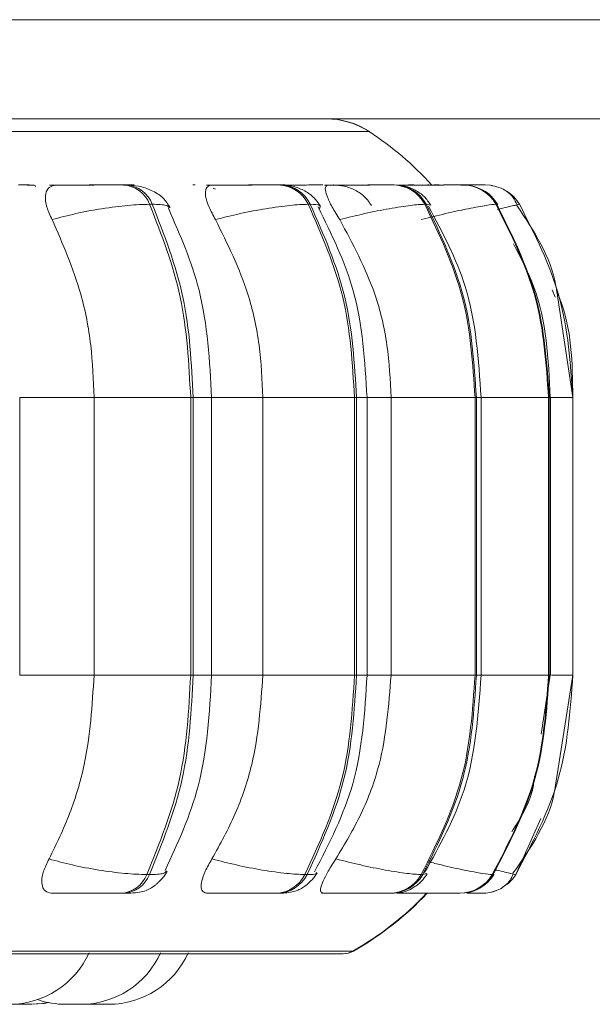
# Model space of a CAD drawing. Units: millimetres. Extents: x 470 to 1231, y -73 to 283.
# Drawn here: x 827 to 828, y 70 to 71 of the extents above; entities that cross this region are included whole.
import ezdxf

# ---------------------------------------------------------------- set-up
doc = ezdxf.new("R2010")
doc.units = ezdxf.units.MM

msp = doc.modelspace()

# ---------------------------------------------------------------- linework, layer by layer
at = {"color": 7, "linetype": 'Continuous', "lineweight": 15}
for p, q in [((826.32773, 71.14055), (846.23048, 71.14055)), ((826.30772, 71.04055), (846.143, 71.04055)), ((827.40848, 70.97386), (827.40579, 70.97386)), ((827.47819, 70.97386), (827.47574, 70.97386)), ((827.56451, 70.97386), (827.56242, 70.97386)), ((827.67905, 70.97386), (827.67763, 70.97386)), ((827.71395, 70.97386), (827.71281, 70.97386)), ((827.72318, 70.97386), (827.72213, 70.97386)), ((827.72333, 70.97386), (827.72228, 70.97386)), ((827.74864, 70.97386), (827.74792, 70.97386)), ((827.76429, 70.97386), (827.76387, 70.97386)), ((827.76726, 70.97386), (827.76694, 70.97386)), ((827.76741, 70.97386), (827.76709, 70.97386)), ((827.77101, 70.97386), (827.77099, 70.97386)), ((827.4986, 70.96971), (827.49617, 70.97053)), ((827.43487, 70.95438), (827.43217, 70.95438)), ((827.5943, 70.95438), (827.59221, 70.95438)), ((827.71136, 70.95438), (827.70993, 70.95438)), ((827.78247, 70.95438), (827.78175, 70.95438)), ((827.78222, 70.95362), (827.78232, 70.95393)), ((827.80212, 70.95361), (827.80549, 70.95438)), ((827.85934, 70.75939), (827.84312, 70.8664)), ((827.30096, 70.47939), (827.30096, 70.75939)), ((827.37605, 70.47939), (827.37605, 70.75939)), ((827.47358, 70.75939), (827.37605, 70.75939)), ((827.47358, 70.47939), (827.47358, 70.75939)), ((827.47358, 70.75939), (827.47621, 70.75939)), ((827.47621, 70.75939), (827.47621, 70.47939)), ((827.49473, 70.47939), (827.49473, 70.75939)), ((827.54644, 70.47939), (827.54644, 70.75939)), ((827.54644, 70.75939), (827.63897, 70.75939)), ((827.63897, 70.47939), (827.63897, 70.75939)), ((827.63897, 70.75939), (827.64101, 70.75939)), ((827.64101, 70.75939), (827.64101, 70.47939)), ((827.65158, 70.47939), (827.65158, 70.75939)), ((827.67589, 70.47939), (827.67589, 70.75939)), ((827.67589, 70.75939), (827.76062, 70.75939)), ((827.76062, 70.47939), (827.76062, 70.75939)), ((827.76062, 70.75939), (827.76201, 70.75939)), ((827.76201, 70.75939), (827.76201, 70.47939)), ((827.76673, 70.47939), (827.76673, 70.75939)), ((827.83482, 70.47939), (827.83482, 70.75939)), ((827.83482, 70.75939), (827.83552, 70.75939)), ((827.83552, 70.75939), (827.83552, 70.47939)), ((827.83669, 70.47939), (827.83669, 70.75939)), ((827.85934, 70.47939), (827.85934, 70.75939)), ((827.37605, 70.47939), (827.47358, 70.47939)), ((827.47358, 70.47939), (827.47621, 70.47939)), ((827.54644, 70.47939), (827.63897, 70.47939)), ((827.63897, 70.47939), (827.64101, 70.47939)), ((827.67589, 70.47939), (827.76062, 70.47939)), ((827.76062, 70.47939), (827.76201, 70.47939)), ((827.82731, 70.41999), (827.83651, 70.47939)), ((827.83482, 70.47939), (827.83552, 70.47939)), ((827.84189, 70.36854), (827.85934, 70.47939)), ((827.42927, 70.27821), (827.43197, 70.27821)), ((827.58893, 70.27821), (827.59103, 70.27821)), ((827.70638, 70.27821), (827.70781, 70.27821)), ((827.77803, 70.27821), (827.77875, 70.27821)), ((827.80172, 70.27821), (827.8017, 70.27821)), ((827.40319, 70.25939), (827.40589, 70.25939)), ((827.55948, 70.25939), (827.56158, 70.25939)), ((827.67445, 70.25939), (827.67588, 70.25939)), ((827.74459, 70.25939), (827.74531, 70.25939)), ((827.76778, 70.25939), (827.76777, 70.25939)), ((824.77134, 70.19844), (827.62734, 70.19844)), ((827.3629, 70.14739), (827.36335, 70.14739)), ((827.36638, 70.14739), (827.36776, 70.14739)), ((827.36847, 70.14766), (827.37545, 70.14739))]:
    msp.add_line(p, q, dxfattribs=at)
at = {"color": 8, "linetype": 'Continuous', "lineweight": 15}
for p, q in [((824.74482, 71.02761), (827.65387, 71.02761)), ((827.65387, 71.02761), (827.65446, 71.02761)), ((827.61747, 70.97386), (827.61997, 70.97377)), ((827.76875, 70.97384), (827.76726, 70.97386)), ((827.71534, 70.95335), (827.71136, 70.95438)), ((827.78208, 70.9532), (827.78222, 70.95362)), ((827.78232, 70.95393), (827.78247, 70.95438)), ((827.80548, 70.95438), (827.80549, 70.95438)), ((827.84167, 70.86053), (827.83849, 70.86799)), ((827.30096, 70.75939), (827.37605, 70.75939)), ((827.47621, 70.75939), (827.49473, 70.75939)), ((827.49473, 70.75939), (827.54644, 70.75939)), ((827.64101, 70.75939), (827.65158, 70.75939)), ((827.65158, 70.75939), (827.67589, 70.75939)), ((827.76201, 70.75939), (827.76673, 70.75939)), ((827.76673, 70.75939), (827.83482, 70.75939)), ((827.83552, 70.75939), (827.83669, 70.75939)), ((827.83669, 70.75939), (827.85934, 70.75939)), ((827.30096, 70.47939), (827.37605, 70.47939)), ((827.47621, 70.47939), (827.49473, 70.47939)), ((827.49473, 70.47939), (827.54644, 70.47939)), ((827.64101, 70.47939), (827.65158, 70.47939)), ((827.65158, 70.47939), (827.67589, 70.47939)), ((827.76201, 70.47939), (827.76673, 70.47939)), ((827.76673, 70.47939), (827.83482, 70.47939)), ((827.83552, 70.47939), (827.83669, 70.47939)), ((827.83768, 70.47939), (827.85934, 70.47939)), ((827.8269, 70.33487), (827.8017, 70.27821)), ((827.71171, 70.27927), (827.70781, 70.27821)), ((827.77857, 70.27868), (827.77875, 70.27821)), ((824.76148, 70.20104), (827.63721, 70.20104)), ((827.63721, 70.20104), (827.6378, 70.20104))]:
    msp.add_line(p, q, dxfattribs=at)
at = {"color": 7, "linetype": 'Continuous', "lineweight": 15, "flags": 128}
for points in [[(827.77821, 70.97323), (827.77617, 70.97354), (827.77101, 70.97386)], [(827.3114, 70.14739), (827.324, 70.14829), (827.32945, 70.14926)], [(827.31324, 70.14739), (827.32584, 70.14829), (827.33037, 70.14907)]]:
    msp.add_lwpolyline(points, dxfattribs=at)
at = {"color": 7, "linetype": 'Continuous', "lineweight": 15}
for centre, radius, start, end in [((827.61024, 70.96055), 0.08, 56.94871, 90), ((827.61083, 70.96055), 0.08, 56.94871, 90), ((827.47934, 70.75939), 0.32, 42.12275, 56.94871), ((827.40388, 70.94366), 0.03025, 20.76738, 86.60873), ((827.40658, 70.94366), 0.03025, 20.76736, 86.60873), ((827.5614, 70.93976), 0.03411, 25.38425, 88.51351), ((827.56349, 70.93976), 0.03411, 25.38424, 88.51351), ((827.67719, 70.9366), 0.03726, 28.5095, 89.55143), ((827.67862, 70.9366), 0.03726, 28.50948, 89.55143), ((827.74782, 70.93455), 0.03931, 30.30399, 90.06719), ((827.74853, 70.93455), 0.03931, 30.30397, 90.06719), ((827.77116, 70.93386), 0.04, 30.87371, 56.74091), ((827.40135, 70.28941), 0.03008, 273.51151, 338.13843), ((827.40405, 70.28941), 0.03008, 273.51151, 338.13841), ((827.5585, 70.29338), 0.034, 271.65682, 333.51327), ((827.5606, 70.29338), 0.034, 271.65682, 333.51325), ((827.67403, 70.2966), 0.03721, 270.6484, 330.39149), ((827.67545, 70.2966), 0.03721, 270.6484, 330.39147), ((827.74449, 70.29868), 0.0393, 270.14785, 328.60211), ((827.74521, 70.29868), 0.0393, 270.14785, 328.60209), ((827.76778, 70.29939), 0.04, 308.64379, 328.03447), ((827.47934, 70.47939), 0.32, 299.55991, 316.56746), ((827.47993, 70.47939), 0.32, 299.55991, 316.47795), ((827.76778, 70.29939), 0.04, 270, 291.45498), ((827.2907, 70.23539), 0.088, 270, 335.85226), ((827.3629, 70.23539), 0.088, 270, 335.85226), ((827.39085, 70.23539), 0.088, 270, 335.85226), ((827.62734, 70.21844), 0.02, 270, 299.55991), ((827.62793, 70.21844), 0.02, 270, 299.55991), ((827.3475, 70.23539), 0.088, 251.17012, 270)]:
    msp.add_arc(centre, radius, start, end, dxfattribs=at)
at = {"color": 8, "linetype": 'Continuous', "lineweight": 15}
for points, knots in [([(827.31059, 70.97382), (827.31029, 70.97382), (827.30968, 70.97384), (827.30608, 70.97386), (827.3019, 70.97386), (827.29983, 70.97386)], [0, 0, 0, 0, 0.329607, 0.667795, 1, 1, 1, 1]), ([(827.71912, 70.97382), (827.72048, 70.97382), (827.72322, 70.97384), (827.7248, 70.97386), (827.72371, 70.97386), (827.72318, 70.97386)], [0, 0, 0, 0, 0.330123, 0.667671, 1, 1, 1, 1]), ([(827.74627, 70.97376), (827.74848, 70.97377), (827.75378, 70.97379), (827.76027, 70.97382), (827.7655, 70.97384), (827.76721, 70.97384), (827.7678, 70.97385)], [0, 0, 0, 0, 0.226244, 0.541117, 0.844407, 1, 1, 1, 1]), ([(827.74718, 70.97384), (827.74787, 70.97385), (827.74946, 70.97386), (827.74884, 70.97386), (827.74849, 70.97386)], [0, 0, 0, 0, 0.428789, 1, 1, 1, 1]), ([(827.74891, 70.97377), (827.75029, 70.97378), (827.75471, 70.9738), (827.76053, 70.97382), (827.76639, 70.97384), (827.77031, 70.97386), (827.77078, 70.97386), (827.77101, 70.97386)], [0, 0, 0, 0, 0.103611, 0.331617, 0.552266, 0.777877, 1, 1, 1, 1]), ([(827.45201, 70.95066), (827.45146, 70.95163), (827.45018, 70.95388), (827.44044, 70.9542), (827.43487, 70.95438)], [0, 0, 0, 0, 0.4271428, 1, 1, 1, 1]), ([(827.60306, 70.94988), (827.60409, 70.95117), (827.60618, 70.95377), (827.59829, 70.95418), (827.5943, 70.95438)], [0, 0, 0, 0, 0.4938833, 1, 1, 1, 1]), ([(827.7832, 70.94918), (827.78418, 70.94941), (827.79227, 70.9514), (827.79982, 70.95307), (827.80164, 70.9535), (827.80212, 70.95361)], [0, 0, 0, 0, 0.09208, 0.763595, 1, 1, 1, 1]), ([(827.84313, 70.86634), (827.84398, 70.86441), (827.85845, 70.83127), (827.8589, 70.79425), (827.85932, 70.75939)], [0, 0, 0, 0, 0.058233, 1, 1, 1, 1]), ([(827.71364, 70.29119), (827.71802, 70.29006), (827.73103, 70.28673), (827.75068, 70.28255), (827.77003, 70.27892), (827.77534, 70.27845), (827.77803, 70.27821)], [0, 0, 0, 0, 0.140341, 0.416251, 0.704006, 1, 1, 1, 1]), ([(827.44896, 70.28196), (827.44846, 70.28101), (827.44725, 70.27872), (827.43759, 70.2784), (827.43197, 70.27821)], [0, 0, 0, 0, 0.418481, 1, 1, 1, 1]), ([(827.60025, 70.28028), (827.60039, 70.27998), (827.60114, 70.27844), (827.59554, 70.27831), (827.59103, 70.27821)], [0, 0, 0, 0, 0.193431, 1, 1, 1, 1]), ([(827.78096, 70.28312), (827.78133, 70.28303), (827.78882, 70.28117), (827.79829, 70.27904), (827.80056, 70.27849), (827.80172, 70.27821)], [0, 0, 0, 0, 0.02467, 0.505452, 1, 1, 1, 1])]:
    msp.add_open_spline(points, degree=3, knots=knots, dxfattribs=at)
at = {"color": 7, "linetype": 'Continuous', "lineweight": 15}
for points, knots in [([(827.317, 70.97216), (827.31716, 70.97265), (827.31746, 70.97361), (827.31255, 70.97373), (827.30639, 70.97385), (827.30208, 70.97385), (827.29994, 70.97386)], [0, 0, 0, 0, 0.341966, 0.665293, 0.833793, 1, 1, 1, 1]), ([(827.33369, 70.93885), (827.33169, 70.9432), (827.3277, 70.95191), (827.32628, 70.963), (827.32881, 70.97029), (827.33359, 70.97332), (827.33718, 70.97357), (827.33839, 70.97365)], [0, 0, 0, 0, 0.247972, 0.496314, 0.73292, 0.910158, 1, 1, 1, 1]), ([(827.33098, 70.97365), (827.33573, 70.97367), (827.34522, 70.97372), (827.36082, 70.97378), (827.37353, 70.97382), (827.38288, 70.97384), (827.39155, 70.97386), (827.39601, 70.97386), (827.39823, 70.97386)], [0, 0, 0, 0, 0.249948, 0.499277, 0.626937, 0.749901, 0.876067, 1, 1, 1, 1]), ([(827.33839, 70.97365), (827.34317, 70.97367), (827.35273, 70.97372), (827.36836, 70.97378), (827.38106, 70.97382), (827.3904, 70.97384), (827.39904, 70.97386), (827.40347, 70.97386), (827.40567, 70.97386)], [0, 0, 0, 0, 0.249946, 0.499272, 0.626637, 0.749893, 0.875921, 1, 1, 1, 1]), ([(827.40579, 70.97372), (827.40925, 70.97374), (827.41447, 70.97378), (827.41681, 70.97382), (827.41642, 70.97384), (827.41387, 70.97386), (827.41019, 70.97386), (827.40837, 70.97386)], [0, 0, 0, 0, 0.332415, 0.502617, 0.666558, 0.834767, 1, 1, 1, 1]), ([(827.45287, 70.95086), (827.45065, 70.95442), (827.44635, 70.9613), (827.43467, 70.96853), (827.42165, 70.97302), (827.41268, 70.97359), (827.40848, 70.97386)], [0, 0, 0, 0, 0.28538, 0.550967, 0.789593, 1, 1, 1, 1]), ([(827.49859, 70.93885), (827.49622, 70.9432), (827.49148, 70.95191), (827.48808, 70.963), (827.48847, 70.97029), (827.49154, 70.97332), (827.49431, 70.97357), (827.49525, 70.97365)], [0, 0, 0, 0, 0.247972, 0.496314, 0.73292, 0.910158, 1, 1, 1, 1]), ([(827.4894, 70.97365), (827.49481, 70.97367), (827.50563, 70.97372), (827.52185, 70.97378), (827.53441, 70.97382), (827.54327, 70.97384), (827.55109, 70.97386), (827.5547, 70.97386), (827.55649, 70.97386)], [0, 0, 0, 0, 0.249948, 0.499277, 0.626937, 0.749901, 0.876067, 1, 1, 1, 1]), ([(827.49525, 70.97365), (827.50069, 70.97367), (827.51155, 70.97372), (827.52778, 70.97378), (827.54033, 70.97382), (827.54915, 70.97384), (827.55694, 70.97386), (827.56051, 70.97386), (827.56228, 70.97386)], [0, 0, 0, 0, 0.249946, 0.499272, 0.626637, 0.749893, 0.875921, 1, 1, 1, 1]), ([(827.56432, 70.97379), (827.56562, 70.9738), (827.56817, 70.97382), (827.56933, 70.97384), (827.56846, 70.97386), (827.56573, 70.97386), (827.56438, 70.97386)], [0, 0, 0, 0, 0.254951, 0.500525, 0.752491, 1, 1, 1, 1]), ([(827.60451, 70.9525), (827.60238, 70.95569), (827.59823, 70.96192), (827.58793, 70.96871), (827.57638, 70.97305), (827.56834, 70.9736), (827.56451, 70.97386)], [0, 0, 0, 0, 0.274547, 0.536357, 0.778878, 1, 1, 1, 1]), ([(827.56457, 70.97371), (827.56529, 70.97372), (827.57176, 70.97374), (827.58271, 70.97378), (827.59492, 70.97382), (827.60229, 70.97384), (827.60575, 70.97384), (827.60693, 70.97385)], [0, 0, 0, 0, 0.0519799, 0.4711845, 0.6853307, 0.8925671, 1, 1, 1, 1]), ([(827.60862, 70.97365), (827.61453, 70.97367), (827.62635, 70.97372), (827.6427, 70.97378), (827.65473, 70.97382), (827.66282, 70.97384), (827.66955, 70.97386), (827.6722, 70.97386), (827.67351, 70.97386)], [0, 0, 0, 0, 0.249948, 0.499277, 0.626937, 0.749901, 0.876067, 1, 1, 1, 1]), ([(827.62401, 70.93885), (827.62134, 70.9432), (827.616, 70.95191), (827.61072, 70.963), (827.60896, 70.97029), (827.61023, 70.97332), (827.6121, 70.97357), (827.61273, 70.97365)], [0, 0, 0, 0, 0.247972, 0.496314, 0.73292, 0.910158, 1, 1, 1, 1]), ([(827.61273, 70.97365), (827.61866, 70.97367), (827.63051, 70.97372), (827.64685, 70.97378), (827.65885, 70.97382), (827.66689, 70.97384), (827.67359, 70.97386), (827.67619, 70.97386), (827.67748, 70.97386)], [0, 0, 0, 0, 0.249946, 0.499272, 0.626637, 0.749893, 0.875921, 1, 1, 1, 1]), ([(827.65615, 70.95301), (827.65406, 70.95609), (827.64996, 70.96213), (827.64012, 70.96878), (827.62906, 70.97306), (827.62133, 70.9736), (827.61761, 70.97386)], [0, 0, 0, 0, 0.2693454, 0.5293753, 0.7739863, 1, 1, 1, 1]), ([(827.71588, 70.9536), (827.71385, 70.95654), (827.7098, 70.96239), (827.7005, 70.96887), (827.69001, 70.97308), (827.68263, 70.9736), (827.67905, 70.97386)], [0, 0, 0, 0, 0.261411, 0.519158, 0.767033, 1, 1, 1, 1]), ([(827.68404, 70.97378), (827.68491, 70.97378), (827.68899, 70.9738), (827.69413, 70.97381), (827.69777, 70.97382), (827.69888, 70.97383)], [0, 0, 0, 0, 0.158332, 0.74192, 1, 1, 1, 1]), ([(827.68502, 70.97365), (827.69126, 70.97367), (827.7037, 70.97372), (827.71969, 70.97378), (827.73083, 70.97382), (827.7379, 70.97384), (827.74335, 70.97386), (827.74495, 70.97386), (827.74575, 70.97386)], [0, 0, 0, 0, 0.249948, 0.499277, 0.626937, 0.749901, 0.876067, 1, 1, 1, 1]), ([(827.68727, 70.97365), (827.69351, 70.97367), (827.70597, 70.97372), (827.72192, 70.97378), (827.73302, 70.97382), (827.74004, 70.97384), (827.74544, 70.97386), (827.747, 70.97386), (827.74777, 70.97386)], [0, 0, 0, 0, 0.249946, 0.499272, 0.626637, 0.749893, 0.875921, 1, 1, 1, 1]), ([(827.74654, 70.9738), (827.74791, 70.97381), (827.75194, 70.97382), (827.75721, 70.97384), (827.76207, 70.97386), (827.76317, 70.97386), (827.76372, 70.97386)], [0, 0, 0, 0, 0.145712, 0.427732, 0.716096, 1, 1, 1, 1]), ([(827.7678, 70.97385), (827.7685, 70.97385), (827.77059, 70.97386), (827.77083, 70.97386), (827.77099, 70.97386)], [0, 0, 0, 0, 0.337312, 1, 1, 1, 1]), ([(827.80322, 70.95386), (827.80197, 70.9564), (827.79946, 70.96149), (827.79298, 70.96745), (827.78514, 70.97181), (827.77906, 70.97298), (827.77608, 70.97355)], [0, 0, 0, 0, 0.256264, 0.511512, 0.760912, 1, 1, 1, 1]), ([(827.78358, 70.9542), (827.78159, 70.95698), (827.77758, 70.96261), (827.77072, 70.96805), (827.76594, 70.96978), (827.76453, 70.97029)], [0, 0, 0, 0, 0.408918, 0.826275, 1, 1, 1, 1]), ([(827.33369, 70.93885), (827.34151, 70.94096), (827.35745, 70.94527), (827.38444, 70.9502), (827.41151, 70.9537), (827.42523, 70.95415), (827.43217, 70.95438)], [0, 0, 0, 0, 0.236569, 0.482311, 0.737989, 1, 1, 1, 1]), ([(827.49859, 70.93885), (827.50683, 70.94096), (827.52364, 70.94527), (827.55017, 70.9502), (827.57533, 70.9537), (827.58654, 70.95415), (827.59221, 70.95438)], [0, 0, 0, 0, 0.236569, 0.482311, 0.737989, 1, 1, 1, 1]), ([(827.65158, 70.75939), (827.64941, 70.7961), (827.64537, 70.86427), (827.61582, 70.92414), (827.60218, 70.95177)], [0, 0, 0, 0, 0.53861, 1, 1, 1, 1]), ([(827.62401, 70.93885), (827.63243, 70.94096), (827.6496, 70.94527), (827.67486, 70.9502), (827.69735, 70.9537), (827.7057, 70.95415), (827.70993, 70.95438)], [0, 0, 0, 0, 0.2365687, 0.482311, 0.737989, 1, 1, 1, 1]), ([(827.70614, 70.93885), (827.71448, 70.94096), (827.73149, 70.94527), (827.75472, 70.9502), (827.77385, 70.9537), (827.7791, 70.95415), (827.78175, 70.95438)], [0, 0, 0, 0, 0.236569, 0.482311, 0.737989, 1, 1, 1, 1]), ([(827.76673, 70.75939), (827.76422, 70.7976), (827.7597, 70.86628), (827.72772, 70.926), (827.71354, 70.95249)], [0, 0, 0, 0, 0.5565, 1, 1, 1, 1]), ([(827.84312, 70.8664), (827.84286, 70.86826), (827.83834, 70.89994), (827.82007, 70.92735), (827.80288, 70.95315)], [0, 0, 0, 0, 0.0587493, 1, 1, 1, 1]), ([(827.49473, 70.75939), (827.4927, 70.7963), (827.48897, 70.864), (827.46292, 70.92332), (827.45107, 70.95029)], [0, 0, 0, 0, 0.5453755, 1, 1, 1, 1]), ([(827.37605, 70.75939), (827.37537, 70.77708), (827.37401, 70.81247), (827.36197, 70.87456), (827.34444, 70.91442), (827.33369, 70.93885)], [0, 0, 0, 0, 0.279107, 0.558214, 1, 1, 1, 1]), ([(827.54644, 70.75939), (827.54566, 70.77708), (827.54412, 70.81247), (827.53053, 70.87456), (827.51072, 70.91442), (827.49859, 70.93885)], [0, 0, 0, 0, 0.279107, 0.558214, 1, 1, 1, 1]), ([(827.67589, 70.75939), (827.67505, 70.77708), (827.67338, 70.81247), (827.65864, 70.87456), (827.63717, 70.91442), (827.62401, 70.93885)], [0, 0, 0, 0, 0.279107, 0.558214, 1, 1, 1, 1]), ([(827.83651, 70.75939), (827.83468, 70.79807), (827.8321, 70.85283), (827.80675, 70.90043), (827.79931, 70.91441)], [0, 0, 0, 0, 0.706371, 1, 1, 1, 1]), ([(827.33057, 70.29408), (827.3379, 70.30902), (827.35255, 70.33891), (827.37109, 70.4008), (827.37413, 70.44897), (827.37605, 70.47939)], [0, 0, 0, 0, 0.269322, 0.538539, 1, 1, 1, 1]), ([(827.44792, 70.2824), (827.46063, 70.31011), (827.48855, 70.37097), (827.49255, 70.44115), (827.49473, 70.47939)], [0, 0, 0, 0, 0.455179, 1, 1, 1, 1]), ([(827.49507, 70.29408), (827.50334, 70.30902), (827.51989, 70.33891), (827.54082, 70.4008), (827.54426, 70.44897), (827.54644, 70.47939)], [0, 0, 0, 0, 0.269322, 0.538539, 1, 1, 1, 1]), ([(827.59859, 70.28097), (827.61349, 70.30994), (827.64508, 70.37142), (827.64933, 70.44204), (827.65158, 70.47939)], [0, 0, 0, 0, 0.471267, 1, 1, 1, 1]), ([(827.62019, 70.29408), (827.62916, 70.30902), (827.6471, 70.33891), (827.6698, 70.4008), (827.67353, 70.44897), (827.67589, 70.47939)], [0, 0, 0, 0, 0.269322, 0.538539, 1, 1, 1, 1]), ([(827.70975, 70.28024), (827.72495, 70.30742), (827.75919, 70.36865), (827.76403, 70.43982), (827.76673, 70.47939)], [0, 0, 0, 0, 0.444018, 1, 1, 1, 1]), ([(827.79763, 70.32131), (827.80633, 70.33469), (827.81773, 70.35223), (827.82016, 70.3727), (827.82073, 70.37755)], [0, 0, 0, 0, 0.7627093, 1, 1, 1, 1]), ([(827.7989, 70.27959), (827.81724, 70.30588), (827.83676, 70.33385), (827.8416, 70.36657), (827.84189, 70.36854)], [0, 0, 0, 0, 0.939586, 1, 1, 1, 1]), ([(827.3344, 70.25939), (827.33213, 70.2597), (827.32759, 70.26032), (827.32396, 70.26488), (827.3228, 70.27185), (827.32459, 70.28177), (827.3285, 70.28982), (827.33057, 70.29408)], [0, 0, 0, 0, 0.174699, 0.348623, 0.538305, 0.755976, 1, 1, 1, 1]), ([(827.33057, 70.29408), (827.33835, 70.29194), (827.35424, 70.28756), (827.38121, 70.28252), (827.40843, 70.27893), (827.42226, 70.27845), (827.42927, 70.27821)], [0, 0, 0, 0, 0.235264, 0.480708, 0.736689, 1, 1, 1, 1]), ([(827.49071, 70.25939), (827.489, 70.2597), (827.48557, 70.26032), (827.48379, 70.26488), (827.48446, 70.27185), (827.48799, 70.28177), (827.49262, 70.28982), (827.49507, 70.29408)], [0, 0, 0, 0, 0.174699, 0.348623, 0.538305, 0.755976, 1, 1, 1, 1]), ([(827.49507, 70.29408), (827.50327, 70.29194), (827.52003, 70.28756), (827.54658, 70.28252), (827.5719, 70.27893), (827.5832, 70.27845), (827.58893, 70.27821)], [0, 0, 0, 0, 0.235264, 0.480708, 0.736689, 1, 1, 1, 1]), ([(827.60779, 70.25939), (827.60668, 70.2597), (827.60448, 70.26032), (827.6046, 70.26488), (827.60707, 70.27185), (827.61224, 70.28177), (827.61744, 70.28982), (827.62019, 70.29408)], [0, 0, 0, 0, 0.174699, 0.348623, 0.538305, 0.755976, 1, 1, 1, 1]), ([(827.62019, 70.29408), (827.62857, 70.29194), (827.6457, 70.28756), (827.67101, 70.28252), (827.69366, 70.27893), (827.7021, 70.27845), (827.70638, 70.27821)], [0, 0, 0, 0, 0.235264, 0.480708, 0.736689, 1, 1, 1, 1]), ([(827.40589, 70.25939), (827.40924, 70.25945), (827.41603, 70.25956), (827.42364, 70.26055), (827.42955, 70.2623), (827.43415, 70.26482), (827.43762, 70.2674), (827.43993, 70.26936), (827.44211, 70.27143), (827.44481, 70.27428), (827.44771, 70.27783), (827.44915, 70.28041), (827.44989, 70.28174)], [0, 0, 0, 0, 0.170915, 0.346809, 0.50591, 0.629689, 0.680084, 0.725631, 0.768833, 0.811926, 0.902533, 1, 1, 1, 1]), ([(827.56158, 70.25939), (827.5666, 70.25959), (827.57398, 70.2599), (827.58118, 70.26215), (827.58625, 70.26471), (827.59109, 70.26819), (827.59534, 70.27215), (827.59877, 70.27612), (827.60037, 70.27875), (827.60118, 70.28009)], [0, 0, 0, 0, 0.321368, 0.47249, 0.596486, 0.699884, 0.796461, 0.896166, 1, 1, 1, 1]), ([(827.67588, 70.25939), (827.67988, 70.2596), (827.68753, 70.26001), (827.69572, 70.26323), (827.70219, 70.26757), (827.70767, 70.27232), (827.71043, 70.27632), (827.71228, 70.279)], [0, 0, 0, 0, 0.291101, 0.555793, 0.669371, 0.778944, 1, 1, 1, 1]), ([(827.75391, 70.26042), (827.75448, 70.26048), (827.75847, 70.26089), (827.76522, 70.26408), (827.77401, 70.27025), (827.7779, 70.2757), (827.77983, 70.2784)], [0, 0, 0, 0, 0.055519, 0.38344, 0.695172, 1, 1, 1, 1]), ([(827.7774, 70.26056), (827.77988, 70.26133), (827.78492, 70.2629), (827.79119, 70.26706), (827.79631, 70.27233), (827.79829, 70.27662), (827.79929, 70.27878)], [0, 0, 0, 0, 0.239207, 0.487484, 0.742171, 1, 1, 1, 1]), ([(827.3344, 70.25939), (827.33923, 70.25939), (827.34888, 70.25939), (827.36478, 70.25939), (827.37781, 70.25939), (827.38744, 70.25939), (827.39638, 70.25939), (827.40093, 70.25939), (827.40319, 70.25939)], [0, 0, 0, 0, 0.2500484, 0.4992799, 0.6269583, 0.7499602, 0.876123, 1, 1, 1, 1]), ([(827.49071, 70.25939), (827.49623, 70.25939), (827.50726, 70.25939), (827.52385, 70.25939), (827.53676, 70.25939), (827.5459, 70.25939), (827.55398, 70.25939), (827.55766, 70.25939), (827.55948, 70.25939)], [0, 0, 0, 0, 0.250048, 0.49928, 0.626958, 0.74996, 0.876123, 1, 1, 1, 1]), ([(827.60574, 70.25939), (827.60631, 70.25939), (827.60939, 70.25939), (827.61124, 70.25939), (827.61274, 70.25939)], [0, 0, 0, 0, 0.184869, 1, 1, 1, 1]), ([(827.60779, 70.25939), (827.61383, 70.25939), (827.62589, 70.25939), (827.64266, 70.25939), (827.65508, 70.25939), (827.66344, 70.25939), (827.67043, 70.25939), (827.67312, 70.25939), (827.67445, 70.25939)], [0, 0, 0, 0, 0.250048, 0.49928, 0.626958, 0.74996, 0.876123, 1, 1, 1, 1]), ([(827.68206, 70.25939), (827.68844, 70.25939), (827.70118, 70.25939), (827.71762, 70.25939), (827.72916, 70.25939), (827.7365, 70.25939), (827.74218, 70.25939), (827.74379, 70.25939), (827.74459, 70.25939)], [0, 0, 0, 0, 0.250048, 0.49928, 0.626958, 0.74996, 0.876123, 1, 1, 1, 1]), ([(827.71129, 70.25939), (827.7179, 70.25939), (827.72882, 70.25939), (827.73867, 70.25939), (827.74257, 70.25939)], [0, 0, 0, 0, 0.604461, 1, 1, 1, 1]), ([(827.75231, 70.25939), (827.75378, 70.25939), (827.75782, 70.25939), (827.76282, 70.25939), (827.76706, 70.25939), (827.76754, 70.25939), (827.76778, 70.25939)], [0, 0, 0, 0, 0.157631, 0.435383, 0.720272, 1, 1, 1, 1]), ([(827.29598, 70.14739), (827.296, 70.14739), (827.29604, 70.14739), (827.29634, 70.14739), (827.29658, 70.14739), (827.29696, 70.14739), (827.2978, 70.14739), (827.29923, 70.14739), (827.30015, 70.14739), (827.30075, 70.14739), (827.30167, 70.14739), (827.30369, 70.14739), (827.3055, 70.14739), (827.30649, 70.14739)], [0, 0, 0, 0, 0.0998874, 0.1996447, 0.202769, 0.2286106, 0.3989365, 0.4996973, 0.600306, 0.6037288, 0.6300196, 0.8000133, 1, 1, 1, 1]), ([(827.30649, 70.14739), (827.30739, 70.14739), (827.30875, 70.14739), (827.31007, 70.14739), (827.31055, 70.14739), (827.31077, 70.14739), (827.31082, 70.14739), (827.3112, 70.14739), (827.31132, 70.14739), (827.31142, 70.14739)], [0, 0, 0, 0, 0.332185, 0.500013, 0.66763, 0.669183, 0.681091, 0.713892, 1, 1, 1, 1]), ([(827.31136, 70.14739), (827.31161, 70.14739), (827.31218, 70.14739), (827.31255, 70.14739), (827.31273, 70.14739), (827.31275, 70.14739), (827.31279, 70.14739), (827.31311, 70.14739), (827.31317, 70.14739), (827.31323, 70.14739)], [0, 0, 0, 0, 0.211288, 0.488184, 0.488835, 0.493513, 0.506109, 0.553105, 1, 1, 1, 1]), ([(827.34637, 70.14739), (827.34637, 70.14739), (827.34632, 70.14739), (827.34653, 70.14739), (827.34693, 70.14739), (827.34732, 70.14739), (827.34751, 70.14739), (827.34758, 70.14739), (827.34759, 70.14739)], [0, 0, 0, 0, 0.053392, 0.396486, 0.736532, 0.90545, 0.99002, 1, 1, 1, 1]), ([(827.34759, 70.14739), (827.34757, 70.14739), (827.34751, 70.14739), (827.34797, 70.14739), (827.34844, 70.14739), (827.34879, 70.14739), (827.34935, 70.14739), (827.35077, 70.14739), (827.35256, 70.14739), (827.35353, 70.14739)], [0, 0, 0, 0, 0.127224, 0.273534, 0.419624, 0.424594, 0.462769, 0.709609, 1, 1, 1, 1]), ([(827.35353, 70.14739), (827.35453, 70.14739), (827.35605, 70.14739), (827.35801, 70.14739), (827.35891, 70.14739), (827.35937, 70.14739), (827.35949, 70.14739), (827.36031, 70.14739), (827.36139, 70.14739), (827.36231, 70.14739), (827.36261, 70.14739), (827.36275, 70.14739), (827.36288, 70.14739), (827.36284, 70.14739), (827.36281, 70.14739)], [0, 0, 0, 0, 0.2182374, 0.3284963, 0.4386168, 0.439637, 0.4474605, 0.46901, 0.6569761, 0.7673869, 0.8776306, 0.8810703, 0.9094074, 1, 1, 1, 1]), ([(827.3545, 70.14739), (827.35476, 70.14739), (827.35519, 70.14739), (827.35561, 70.14739), (827.35579, 70.14739)], [0, 0, 0, 0, 0.594704, 1, 1, 1, 1]), ([(827.35804, 70.14739), (827.35806, 70.14739), (827.35809, 70.14739), (827.3582, 70.14739), (827.35839, 70.14739), (827.35897, 70.14739), (827.36013, 70.14739), (827.36093, 70.14739), (827.36147, 70.14739), (827.3623, 70.14739), (827.36419, 70.14739), (827.36607, 70.14739), (827.36709, 70.14739)], [0, 0, 0, 0, 0.110828, 0.114299, 0.143008, 0.332235, 0.444178, 0.555951, 0.559754, 0.588962, 0.77782, 1, 1, 1, 1]), ([(827.36059, 70.14739), (827.36059, 70.14739), (827.3606, 70.14739), (827.36062, 70.14739), (827.36069, 70.14739), (827.36088, 70.14739), (827.36097, 70.14739), (827.36102, 70.14739)], [0, 0, 0, 0, 0.0169908, 0.0302332, 0.1317887, 0.4115166, 1, 1, 1, 1]), ([(827.36709, 70.14739), (827.36806, 70.14739), (827.36953, 70.14739), (827.37113, 70.14739), (827.37178, 70.14739), (827.37209, 70.14739), (827.37217, 70.14739), (827.37272, 70.14739), (827.37327, 70.14739), (827.37352, 70.14739), (827.37346, 70.14739), (827.37346, 70.14739)], [0, 0, 0, 0, 0.279537, 0.420766, 0.561818, 0.563125, 0.573146, 0.600748, 0.841511, 0.982935, 1, 1, 1, 1]), ([(827.37081, 70.14739), (827.3709, 70.14739), (827.371, 70.14739), (827.37112, 70.14739), (827.37123, 70.14739), (827.37152, 70.14739), (827.37172, 70.14739), (827.37186, 70.14739)], [0, 0, 0, 0, 0.228803, 0.238867, 0.316049, 0.528642, 1, 1, 1, 1]), ([(827.37347, 70.14739), (827.3736, 70.14739), (827.37397, 70.14739), (827.37414, 70.14739), (827.37422, 70.14739), (827.37423, 70.14739), (827.37425, 70.14739), (827.37432, 70.14739), (827.37427, 70.14739), (827.37423, 70.14739)], [0, 0, 0, 0, 0.22788, 0.644149, 0.645128, 0.652161, 0.671097, 0.741748, 1, 1, 1, 1]), ([(827.37533, 70.14739), (827.37533, 70.14739), (827.37532, 70.14739), (827.37533, 70.14739), (827.37534, 70.14739), (827.37534, 70.14739)], [0, 0, 0, 0, 0.323737, 0.39694, 1, 1, 1, 1]), ([(827.37545, 70.14739), (827.37545, 70.14739), (827.37545, 70.14739), (827.37544, 70.14739), (827.37573, 70.14739), (827.37659, 70.14739), (827.37724, 70.14739), (827.37769, 70.14739), (827.3784, 70.14739), (827.38009, 70.14739), (827.38196, 70.14739), (827.38297, 70.14739)], [0, 0, 0, 0, 0.003904, 0.036191, 0.249004, 0.374899, 0.500604, 0.504881, 0.53773, 0.750128, 1, 1, 1, 1]), ([(827.38015, 70.14739), (827.38019, 70.14739), (827.38108, 70.14739), (827.38217, 70.14739), (827.38323, 70.14739)], [0, 0, 0, 0, 0.037042, 1, 1, 1, 1]), ([(827.38297, 70.14739), (827.38398, 70.14739), (827.3855, 70.14739), (827.38732, 70.14739), (827.38811, 70.14739), (827.3885, 70.14739), (827.3886, 70.14739), (827.3893, 70.14739), (827.39015, 70.14739), (827.39073, 70.14739), (827.39084, 70.14739), (827.39085, 70.14739), (827.39086, 70.14739), (827.39071, 70.14739), (827.39059, 70.14739)], [0, 0, 0, 0, 0.2173062, 0.3270947, 0.4367454, 0.4377612, 0.4455513, 0.4670088, 0.6541729, 0.7641126, 0.873886, 0.8774304, 0.9061296, 1, 1, 1, 1])]:
    msp.add_open_spline(points, degree=3, knots=knots, dxfattribs=at)
for points in [[(827.47358, 70.75939), (827.47176, 70.79371), (827.46811, 70.86236), (827.44415, 70.92371), (827.43217, 70.95438)], [(827.43487, 70.95438), (827.44683, 70.92371), (827.47077, 70.86236), (827.47439, 70.79371), (827.47621, 70.75939)], [(827.63897, 70.75939), (827.63691, 70.79371), (827.63279, 70.86236), (827.60574, 70.92371), (827.59221, 70.95438)], [(827.5943, 70.95438), (827.60782, 70.92371), (827.63486, 70.86236), (827.63896, 70.79371), (827.64101, 70.75939)], [(827.76062, 70.75939), (827.75839, 70.79371), (827.75393, 70.86236), (827.7246, 70.92371), (827.70993, 70.95438)], [(827.71136, 70.95438), (827.72602, 70.92371), (827.75533, 70.86236), (827.75978, 70.79371), (827.76201, 70.75939)], [(827.83482, 70.75939), (827.83249, 70.79371), (827.82782, 70.86236), (827.79711, 70.92371), (827.78175, 70.95438)], [(827.78247, 70.95438), (827.79782, 70.92371), (827.82853, 70.86236), (827.83319, 70.79371), (827.83552, 70.75939)], [(827.85934, 70.75939), (827.85697, 70.79371), (827.85224, 70.86236), (827.82107, 70.92371), (827.80549, 70.95438)], [(827.42927, 70.27821), (827.44208, 70.30972), (827.4677, 70.37273), (827.47162, 70.44384), (827.47358, 70.47939)], [(827.47621, 70.47939), (827.47426, 70.44384), (827.47036, 70.37273), (827.44477, 70.30972), (827.43197, 70.27821)], [(827.58893, 70.27821), (827.6034, 70.30972), (827.63234, 70.37273), (827.63676, 70.44384), (827.63897, 70.47939)], [(827.64101, 70.47939), (827.63881, 70.44384), (827.6344, 70.37273), (827.60549, 70.30972), (827.59103, 70.27821)], [(827.70638, 70.27821), (827.72206, 70.30972), (827.75343, 70.37273), (827.75822, 70.44384), (827.76062, 70.47939)], [(827.76201, 70.47939), (827.75962, 70.44384), (827.75484, 70.37273), (827.72348, 70.30972), (827.70781, 70.27821)], [(827.77803, 70.27821), (827.79446, 70.30972), (827.8273, 70.37273), (827.83232, 70.44384), (827.83482, 70.47939)], [(827.83552, 70.47939), (827.83302, 70.44384), (827.82801, 70.37273), (827.79517, 70.30972), (827.77875, 70.27821)], [(827.80172, 70.27821), (827.81838, 70.30972), (827.85171, 70.37273), (827.8568, 70.44384), (827.85934, 70.47939)]]:
    msp.add_open_spline(points, degree=3, dxfattribs=at)

doc.saveas('drawing.dxf')
